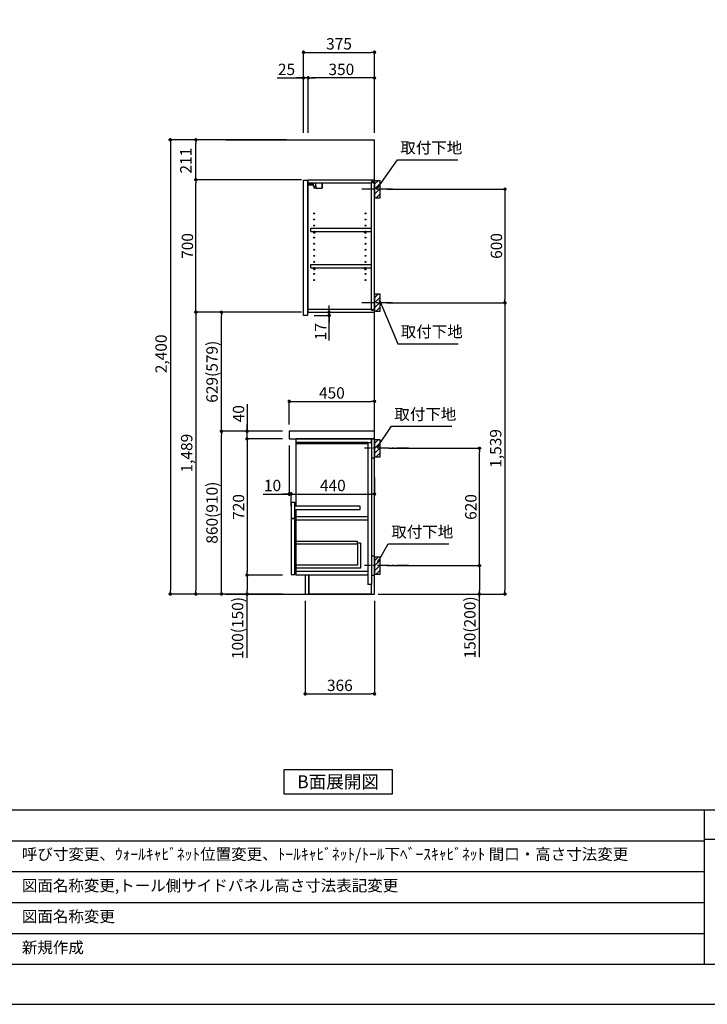
# Model space of a CAD drawing. Extents: x 41922 to 54396, y 0 to 8820.
# Drawn here: x 47312 to 50943, y 0 to 5202 of the extents above; entities that cross this region are included whole.
import ezdxf

# ---------------------------------------------------------------- set-up
doc = ezdxf.new("R2010")
doc.units = 0
doc.header["$LTSCALE"] = 50
doc.header["$MEASUREMENT"] = 0
doc.linetypes.add('CENTER', pattern=[2, 1.25, -0.25, 0.25, -0.25])
doc.layers.get('0').update_dxf_attribs({"linetype": 'CONTINUOUS'})
doc.layers.get('DEFPOINTS').update_dxf_attribs({"color": 146, "linetype": 'CONTINUOUS'})
for name, color, linetype in [('111-壁仕上', 3, 'CONTINUOUS'), ('122-扉', 6, 'CONTINUOUS'), ('126-甲板', 2, 'CONTINUOUS'), ('130-穴加工', 9, 'CONTINUOUS'), ('141-パーツ', 31, 'CONTINUOUS'), ('150-機器', 8, 'CONTINUOUS'), ('160-文字', 254, 'CONTINUOUS'), ('166-寸法B', 11, 'CONTINUOUS'), ('180-補助', 161, 'CONTINUOUS'), ('190-図面外枠', 5, 'CONTINUOUS'), ('191-図面内枠', 4, 'CONTINUOUS')]:
    doc.layers.add(name, color=color, linetype=linetype)
doc.styles.add('KH001', font='msgothic.ttc')
doc.dimstyles.new('KH1xx030', dxfattribs={"dimscale": 30, "dimtxt": 2, "dimasz": 0.6, "dimexe": 0.3, "dimexo": 1.2, "dimgap": 0.5, "dimtad": 3, "dimdec": 1, "dimdsep": 46, "dimlunit": 6, "dimtxsty": 'KH001', "dimblk": 'DOT', "dimcen": 1, "dimdle": 1, "dimclrd": 256, "dimclre": 256, "dimclrt": 256, "dimadec": 0, "dimazin": 0, "dimtfac": 1, "dimtdec": 1, "dimtix": 1, "dimtmove": 2, "dimatfit": 3, "dimldrblk": 'CLOSEDBLANK', "dimfxl": 1, "dimtolj": 1, "dimtzin": 0, "dimlwd": -1, "dimlwe": -1, "dimarcsym": 0})

# ---------------------------------------------------------------- blocks, each defined once
blk = doc.blocks.new('A$C5D946DDC')
at = {"layer": '190-図面外枠'}
blk.add_line((20519, 350.7), (271, 350.7), dxfattribs=at)
at = {"layer": 'DEFPOINTS'}
blk.add_lwpolyline([(0, 0), (20790, 0), (20790, 14700), (0, 14700)], close=True, dxfattribs=at)
blk = doc.blocks.new('_Dot')
at = {"color": 0, "linetype": 'ByBlock', "lineweight": -2}
blk.add_line((-0.5, 0), (-1, 0), dxfattribs=at)
at = {"color": 0, "linetype": 'ByBlock', "const_width": 0.5}
blk.add_lwpolyline([(-0.25, 0, 1), (0.25, 0, 1)], format="xyb", close=True, dxfattribs=at)
blk = doc.blocks.new('*D949')
at = {"layer": '166-寸法B', "transparency": 16777216}
for p, q in [((49251.7, 4306.5), (49883.4, 4306.5)), ((49874.4, 4288.5), (49874.4, 3724.5)), ((49251.7, 3706.5), (49883.4, 3706.5))]:
    blk.add_line(p, q, dxfattribs=at)
at = {"layer": 'DEFPOINTS', "color": 0, "transparency": 16777216}
for p in [(49215.7, 4306.5), (49215.7, 3706.5), (49874.4, 3706.5)]:
    blk.add_point(p, dxfattribs=at)
at = {"layer": '166-寸法B', "transparency": 16777216, "xscale": 18, "yscale": 18, "zscale": 18}
for p, rotation in [((49874.4, 4306.5), 90), ((49874.4, 3706.5), 270)]:
    blk.add_blockref('_Dot', p, dxfattribs=dict(at, rotation=rotation))
at = {"layer": '166-寸法B', "transparency": 16777216, "insert": (49829.4, 4006.5), "char_height": 60, "attachment_point": 5, "rotation": 90}
blk.add_mtext('\\A1;600', dxfattribs=at)
blk = doc.blocks.new('_ClosedBlank')
at = {"color": 0, "linetype": 'ByBlock', "lineweight": -2}
for p, q in [((-1, 0.17), (0, 0)), ((-1, 0.17), (-1, -0.17)), ((0, 0), (-1, -0.17))]:
    blk.add_line(p, q, dxfattribs=at)
blk = doc.blocks.new('*D950')
at = {"layer": '166-寸法B', "transparency": 16777216}
for p, q in [((49260.8, 2937.5), (49748.4, 2937.5)), ((49739.4, 2335.5), (49739.4, 2919.5)), ((49251.7, 2317.5), (49748.4, 2317.5))]:
    blk.add_line(p, q, dxfattribs=at)
at = {"layer": 'DEFPOINTS', "color": 0, "transparency": 16777216}
for p in [(49224.8, 2937.5), (49739.4, 2937.5), (49215.7, 2317.5)]:
    blk.add_point(p, dxfattribs=at)
at = {"layer": '166-寸法B', "transparency": 16777216, "xscale": 18, "yscale": 18, "zscale": 18}
for p, rotation in [((49739.4, 2937.5), 90), ((49739.4, 2317.5), 270)]:
    blk.add_blockref('_Dot', p, dxfattribs=dict(at, rotation=rotation))
at = {"layer": '166-寸法B', "transparency": 16777216, "insert": (49694.4, 2627.5), "char_height": 60, "attachment_point": 5, "rotation": 90}
blk.add_mtext('\\A1;620', dxfattribs=at)
blk = doc.blocks.new('*D951')
at = {"layer": '166-寸法B', "transparency": 16777216}
for p, q in [((49251.7, 2317.5), (49748.4, 2317.5)), ((49739.4, 2299.5), (49739.4, 2185.5)), ((49221.7, 2167.5), (49748.4, 2167.5)), ((49739.4, 1833.3), (49739.4, 2167.5))]:
    blk.add_line(p, q, dxfattribs=at)
at = {"layer": 'DEFPOINTS', "color": 0, "transparency": 16777216}
for p in [(49215.7, 2317.5), (49185.7, 2167.5), (49739.4, 2167.5)]:
    blk.add_point(p, dxfattribs=at)
at = {"layer": '166-寸法B', "transparency": 16777216, "xscale": 18, "yscale": 18, "zscale": 18}
for p, rotation in [((49739.4, 2317.5), 90), ((49739.4, 2167.5), 270)]:
    blk.add_blockref('_Dot', p, dxfattribs=dict(at, rotation=rotation))
at = {"layer": '166-寸法B', "transparency": 16777216, "insert": (49689.3, 1991.2), "char_height": 60, "attachment_point": 5, "rotation": 90}
blk.add_mtext('\\A1;150(200)', dxfattribs=at)
blk = doc.blocks.new('*D952')
at = {"layer": '166-寸法B', "transparency": 16777216}
for p, q in [((48819.7, 2131.5), (48819.7, 1631.1)), ((49185.7, 2131.5), (49185.7, 1631.1)), ((48837.7, 1640.1), (49167.7, 1640.1))]:
    blk.add_line(p, q, dxfattribs=at)
at = {"layer": 'DEFPOINTS', "color": 0, "transparency": 16777216}
for p in [(48819.7, 2167.5), (49185.7, 2167.5), (49185.7, 1640.1)]:
    blk.add_point(p, dxfattribs=at)
at = {"layer": '166-寸法B', "transparency": 16777216, "xscale": 18, "yscale": 18, "zscale": 18, "rotation": 180}
blk.add_blockref('_Dot', (48819.7, 1640.1), dxfattribs=at)
at = {"layer": '166-寸法B', "transparency": 16777216, "xscale": 18, "yscale": 18, "zscale": 18}
blk.add_blockref('_Dot', (49185.7, 1640.1), dxfattribs=at)
at = {"layer": '166-寸法B', "transparency": 16777216, "insert": (49002.7, 1685.1), "char_height": 60, "attachment_point": 5}
blk.add_mtext('\\A1;366', dxfattribs=at)
blk = doc.blocks.new('*D953')
at = {"layer": '166-寸法B', "transparency": 16777216}
for p, q in [((48735.7, 3063.5), (48735.7, 3194.3)), ((48753.7, 3185.3), (49167.7, 3185.3)), ((49185.7, 3063.5), (49185.7, 3194.3))]:
    blk.add_line(p, q, dxfattribs=at)
at = {"layer": 'DEFPOINTS', "color": 0, "transparency": 16777216}
for p in [(49185.7, 3185.3), (48735.7, 3027.5), (49185.7, 3027.5)]:
    blk.add_point(p, dxfattribs=at)
at = {"layer": '166-寸法B', "transparency": 16777216, "xscale": 18, "yscale": 18, "zscale": 18, "rotation": 180}
blk.add_blockref('_Dot', (48735.7, 3185.3), dxfattribs=at)
at = {"layer": '166-寸法B', "transparency": 16777216, "xscale": 18, "yscale": 18, "zscale": 18}
blk.add_blockref('_Dot', (49185.7, 3185.3), dxfattribs=at)
at = {"layer": '166-寸法B', "transparency": 16777216, "insert": (48960.7, 3230.3), "char_height": 60, "attachment_point": 5}
blk.add_mtext('\\A1;450', dxfattribs=at)
blk = doc.blocks.new('*D954')
at = {"layer": '166-寸法B', "transparency": 16777216}
for p, q in [((48735.7, 2951.5), (48735.7, 2687)), ((48598.6, 2696), (48735.7, 2696)), ((48717.7, 2696), (48699.7, 2696)), ((48735.7, 2696), (48745.7, 2696)), ((48735.7, 2696), (48745.7, 2696)), ((48745.7, 2634.1), (48745.7, 2705)), ((48763.7, 2696), (48781.7, 2696))]:
    blk.add_line(p, q, dxfattribs=at)
at = {"layer": 'DEFPOINTS', "color": 0, "transparency": 16777216}
for p in [(48735.7, 2987.5), (48745.7, 2696), (48745.7, 2598.1)]:
    blk.add_point(p, dxfattribs=at)
at = {"layer": '166-寸法B', "transparency": 16777216, "xscale": 18, "yscale": 18, "zscale": 18}
blk.add_blockref('_Dot', (48735.7, 2696), dxfattribs=at)
at = {"layer": '166-寸法B', "transparency": 16777216, "xscale": 18, "yscale": 18, "zscale": 18, "rotation": 180}
blk.add_blockref('_Dot', (48745.7, 2696), dxfattribs=at)
at = {"layer": '166-寸法B', "transparency": 16777216, "insert": (48647.3, 2741), "char_height": 60, "attachment_point": 5}
blk.add_mtext('\\A1;10', dxfattribs=at)
blk = doc.blocks.new('*D955')
at = {"layer": '166-寸法B', "transparency": 16777216}
for p, q in [((49185.7, 2782.7), (49185.7, 2687)), ((48745.7, 2634.1), (48745.7, 2705)), ((48763.7, 2696), (49167.7, 2696))]:
    blk.add_line(p, q, dxfattribs=at)
at = {"layer": 'DEFPOINTS', "color": 0, "transparency": 16777216}
for p in [(49185.7, 2818.7), (49185.7, 2696), (48745.7, 2598.1)]:
    blk.add_point(p, dxfattribs=at)
at = {"layer": '166-寸法B', "transparency": 16777216, "xscale": 18, "yscale": 18, "zscale": 18, "rotation": 180}
blk.add_blockref('_Dot', (48745.7, 2696), dxfattribs=at)
at = {"layer": '166-寸法B', "transparency": 16777216, "xscale": 18, "yscale": 18, "zscale": 18}
blk.add_blockref('_Dot', (49185.7, 2696), dxfattribs=at)
at = {"layer": '166-寸法B', "transparency": 16777216, "insert": (48965.7, 2741), "char_height": 60, "attachment_point": 5}
blk.add_mtext('\\A1;440', dxfattribs=at)
blk = doc.blocks.new('*D956')
at = {"layer": '166-寸法B', "transparency": 16777216}
for p, q in [((48699.7, 3027.5), (48368.8, 3027.5)), ((48377.8, 2185.5), (48377.8, 3009.5)), ((48699.7, 2167.5), (48368.8, 2167.5))]:
    blk.add_line(p, q, dxfattribs=at)
at = {"layer": 'DEFPOINTS', "color": 0, "transparency": 16777216}
for p in [(48377.8, 3027.5), (48735.7, 3027.5), (48735.7, 2167.5)]:
    blk.add_point(p, dxfattribs=at)
at = {"layer": '166-寸法B', "transparency": 16777216, "xscale": 18, "yscale": 18, "zscale": 18}
for p, rotation in [((48377.8, 3027.5), 90), ((48377.8, 2167.5), 270)]:
    blk.add_blockref('_Dot', p, dxfattribs=dict(at, rotation=rotation))
at = {"layer": '166-寸法B', "transparency": 16777216, "insert": (48327.8, 2597.5), "char_height": 60, "attachment_point": 5, "rotation": 90}
blk.add_mtext('\\A1;860(910)', dxfattribs=at)
blk = doc.blocks.new('*D957')
at = {"layer": '166-寸法B', "transparency": 16777216}
for p, q in [((48699.7, 2987.5), (48503.8, 2987.5)), ((48512.8, 2969.5), (48512.8, 2285.5)), ((48699.7, 2267.5), (48503.8, 2267.5))]:
    blk.add_line(p, q, dxfattribs=at)
at = {"layer": 'DEFPOINTS', "color": 0, "transparency": 16777216}
for p in [(48735.7, 2987.5), (48512.8, 2267.5), (48735.7, 2267.5)]:
    blk.add_point(p, dxfattribs=at)
at = {"layer": '166-寸法B', "transparency": 16777216, "xscale": 18, "yscale": 18, "zscale": 18}
for p, rotation in [((48512.8, 2987.5), 90), ((48512.8, 2267.5), 270)]:
    blk.add_blockref('_Dot', p, dxfattribs=dict(at, rotation=rotation))
at = {"layer": '166-寸法B', "transparency": 16777216, "insert": (48467.8, 2627.5), "char_height": 60, "attachment_point": 5, "rotation": 90}
blk.add_mtext('\\A1;720', dxfattribs=at)
blk = doc.blocks.new('*D958')
at = {"layer": '166-寸法B', "transparency": 16777216}
for p, q in [((48699.7, 2267.5), (48503.8, 2267.5)), ((48512.8, 2249.5), (48512.8, 2185.5)), ((48699.7, 2167.5), (48503.8, 2167.5)), ((48512.8, 1830), (48512.8, 2167.5))]:
    blk.add_line(p, q, dxfattribs=at)
at = {"layer": 'DEFPOINTS', "color": 0, "transparency": 16777216}
for p in [(48735.7, 2267.5), (48512.8, 2167.5), (48735.7, 2167.5)]:
    blk.add_point(p, dxfattribs=at)
at = {"layer": '166-寸法B', "transparency": 16777216, "xscale": 18, "yscale": 18, "zscale": 18}
for p, rotation in [((48512.8, 2267.5), 90), ((48512.8, 2167.5), 270)]:
    blk.add_blockref('_Dot', p, dxfattribs=dict(at, rotation=rotation))
at = {"layer": '166-寸法B', "transparency": 16777216, "insert": (48462.8, 1988), "char_height": 60, "attachment_point": 5, "rotation": 90}
blk.add_mtext('\\A1;100(150)', dxfattribs=at)
blk = doc.blocks.new('*D959')
at = {"layer": '166-寸法B', "transparency": 16777216}
for p, q in [((48512.8, 3171.3), (48512.8, 3027.5)), ((48699.7, 3027.5), (48503.8, 3027.5)), ((48512.8, 3045.5), (48512.8, 3063.5)), ((48512.8, 2987.5), (48512.8, 3027.5)), ((48512.8, 2987.5), (48512.8, 3027.5)), ((48699.7, 2987.5), (48503.8, 2987.5)), ((48512.8, 2969.5), (48512.8, 2951.5))]:
    blk.add_line(p, q, dxfattribs=at)
at = {"layer": 'DEFPOINTS', "color": 0, "transparency": 16777216}
for p in [(48512.8, 3027.5), (48735.7, 3027.5), (48735.7, 2987.5)]:
    blk.add_point(p, dxfattribs=at)
at = {"layer": '166-寸法B', "transparency": 16777216, "xscale": 18, "yscale": 18, "zscale": 18}
for p, rotation in [((48512.8, 3027.5), 270), ((48512.8, 2987.5), 90)]:
    blk.add_blockref('_Dot', p, dxfattribs=dict(at, rotation=rotation))
at = {"layer": '166-寸法B', "transparency": 16777216, "insert": (48467.8, 3120.1), "char_height": 60, "attachment_point": 5, "rotation": 90}
blk.add_mtext('\\A1;40', dxfattribs=at)
blk = doc.blocks.new('*D960')
at = {"layer": '166-寸法B', "transparency": 16777216}
for p, q in [((48721.7, 4567.5), (48098.8, 4567.5)), ((48107.8, 4549.5), (48107.8, 2185.5)), ((48699.7, 2167.5), (48098.8, 2167.5))]:
    blk.add_line(p, q, dxfattribs=at)
at = {"layer": 'DEFPOINTS', "color": 0, "transparency": 16777216}
for p in [(48757.7, 4567.5), (48107.8, 2167.5), (48735.7, 2167.5)]:
    blk.add_point(p, dxfattribs=at)
at = {"layer": '166-寸法B', "transparency": 16777216, "xscale": 18, "yscale": 18, "zscale": 18}
for p, rotation in [((48107.8, 4567.5), 90), ((48107.8, 2167.5), 270)]:
    blk.add_blockref('_Dot', p, dxfattribs=dict(at, rotation=rotation))
at = {"layer": '166-寸法B', "transparency": 16777216, "insert": (48059, 3436.5), "char_height": 60, "attachment_point": 5, "rotation": 90}
blk.add_mtext('\\A1;2,400', dxfattribs=at)
blk = doc.blocks.new('*D963')
at = {"layer": '166-寸法B', "transparency": 16777216}
for p, q in [((48871.7, 3656.5), (48954.9, 3656.5)), ((48945.9, 3674.5), (48945.9, 3692.5)), ((48945.9, 3639.5), (48945.9, 3656.5)), ((48945.9, 3639.5), (48945.9, 3656.5)), ((48867.7, 3639.5), (48954.9, 3639.5)), ((48945.9, 3506.5), (48945.9, 3639.5)), ((48945.9, 3621.5), (48945.9, 3603.5))]:
    blk.add_line(p, q, dxfattribs=at)
at = {"layer": 'DEFPOINTS', "color": 0, "transparency": 16777216}
for p in [(48835.7, 3656.5), (48945.9, 3656.5), (48831.7, 3639.5)]:
    blk.add_point(p, dxfattribs=at)
at = {"layer": '166-寸法B', "transparency": 16777216, "xscale": 18, "yscale": 18, "zscale": 18}
for p, rotation in [((48945.9, 3656.5), 270), ((48945.9, 3639.5), 90)]:
    blk.add_blockref('_Dot', p, dxfattribs=dict(at, rotation=rotation))
at = {"layer": '166-寸法B', "transparency": 16777216, "insert": (48900.9, 3554.1), "char_height": 60, "attachment_point": 5, "rotation": 90}
blk.add_mtext('\\A1;17', dxfattribs=at)
blk = doc.blocks.new('*D964')
at = {"layer": '166-寸法B', "transparency": 16777216}
for p, q in [((48810.7, 4603.5), (48810.7, 5038.4)), ((48828.7, 5029.4), (49167.7, 5029.4)), ((49185.7, 4603.5), (49185.7, 5038.4))]:
    blk.add_line(p, q, dxfattribs=at)
at = {"layer": 'DEFPOINTS', "color": 0, "transparency": 16777216}
for p in [(49185.7, 5029.4), (48810.7, 4567.5), (49185.7, 4567.5)]:
    blk.add_point(p, dxfattribs=at)
at = {"layer": '166-寸法B', "transparency": 16777216, "xscale": 18, "yscale": 18, "zscale": 18, "rotation": 180}
blk.add_blockref('_Dot', (48810.7, 5029.4), dxfattribs=at)
at = {"layer": '166-寸法B', "transparency": 16777216, "xscale": 18, "yscale": 18, "zscale": 18}
blk.add_blockref('_Dot', (49185.7, 5029.4), dxfattribs=at)
at = {"layer": '166-寸法B', "transparency": 16777216, "insert": (48998.2, 5074.4), "char_height": 60, "attachment_point": 5}
blk.add_mtext('\\A1;375', dxfattribs=at)
blk = doc.blocks.new('*D965')
at = {"layer": '166-寸法B', "transparency": 16777216}
for p, q in [((48835.7, 4603.5), (48835.7, 4903.4)), ((49167.7, 4894.4), (48853.7, 4894.4)), ((49185.7, 4603.5), (49185.7, 4903.4))]:
    blk.add_line(p, q, dxfattribs=at)
at = {"layer": 'DEFPOINTS', "color": 0, "transparency": 16777216}
for p in [(48835.7, 4894.4), (48835.7, 4567.5), (49185.7, 4567.5)]:
    blk.add_point(p, dxfattribs=at)
at = {"layer": '166-寸法B', "transparency": 16777216, "xscale": 18, "yscale": 18, "zscale": 18, "rotation": 180}
blk.add_blockref('_Dot', (48835.7, 4894.4), dxfattribs=at)
at = {"layer": '166-寸法B', "transparency": 16777216, "xscale": 18, "yscale": 18, "zscale": 18}
blk.add_blockref('_Dot', (49185.7, 4894.4), dxfattribs=at)
at = {"layer": '166-寸法B', "transparency": 16777216, "insert": (49010.7, 4939.4), "char_height": 60, "attachment_point": 5}
blk.add_mtext('\\A1;350', dxfattribs=at)
blk = doc.blocks.new('*D966')
at = {"layer": '166-寸法B', "transparency": 16777216}
for p, q in [((48671.3, 4894.4), (48810.7, 4894.4)), ((48792.7, 4894.4), (48774.7, 4894.4)), ((48810.7, 4603.5), (48810.7, 4903.4)), ((48835.7, 4894.4), (48810.7, 4894.4)), ((48835.7, 4894.4), (48810.7, 4894.4)), ((48835.7, 4603.5), (48835.7, 4903.4)), ((48853.7, 4894.4), (48871.7, 4894.4))]:
    blk.add_line(p, q, dxfattribs=at)
at = {"layer": 'DEFPOINTS', "color": 0, "transparency": 16777216}
for p in [(48810.7, 4894.4), (48810.7, 4567.5), (48835.7, 4567.5)]:
    blk.add_point(p, dxfattribs=at)
at = {"layer": '166-寸法B', "transparency": 16777216, "xscale": 18, "yscale": 18, "zscale": 18}
blk.add_blockref('_Dot', (48810.7, 4894.4), dxfattribs=at)
at = {"layer": '166-寸法B', "transparency": 16777216, "xscale": 18, "yscale": 18, "zscale": 18, "rotation": 180}
blk.add_blockref('_Dot', (48835.7, 4894.4), dxfattribs=at)
at = {"layer": '166-寸法B', "transparency": 16777216, "insert": (48721.2, 4939.4), "char_height": 60, "attachment_point": 5}
blk.add_mtext('\\A1;25', dxfattribs=at)
blk = doc.blocks.new('*D967')
at = {"layer": '166-寸法B', "transparency": 16777216}
for p, q in [((48699.7, 4356.5), (48233.8, 4356.5)), ((48242.8, 3674.5), (48242.8, 4338.5)), ((48699.7, 3656.5), (48233.8, 3656.5))]:
    blk.add_line(p, q, dxfattribs=at)
at = {"layer": 'DEFPOINTS', "color": 0, "transparency": 16777216}
for p in [(48242.8, 4356.5), (48735.7, 4356.5), (48735.7, 3656.5)]:
    blk.add_point(p, dxfattribs=at)
at = {"layer": '166-寸法B', "transparency": 16777216, "xscale": 18, "yscale": 18, "zscale": 18}
for p, rotation in [((48242.8, 4356.5), 90), ((48242.8, 3656.5), 270)]:
    blk.add_blockref('_Dot', p, dxfattribs=dict(at, rotation=rotation))
at = {"layer": '166-寸法B', "transparency": 16777216, "insert": (48197.8, 4006.5), "char_height": 60, "attachment_point": 5, "rotation": 90}
blk.add_mtext('\\A1;700', dxfattribs=at)
blk = doc.blocks.new('*D968')
at = {"layer": '166-寸法B', "transparency": 16777216}
for p, q in [((48721.7, 4567.5), (48233.8, 4567.5)), ((48242.8, 4374.5), (48242.8, 4549.5)), ((48800.2, 4356.5), (48233.8, 4356.5))]:
    blk.add_line(p, q, dxfattribs=at)
at = {"layer": 'DEFPOINTS', "color": 0, "transparency": 16777216}
for p in [(48242.8, 4567.5), (48757.7, 4567.5), (48836.2, 4356.5)]:
    blk.add_point(p, dxfattribs=at)
at = {"layer": '166-寸法B', "transparency": 16777216, "xscale": 18, "yscale": 18, "zscale": 18}
for p, rotation in [((48242.8, 4567.5), 90), ((48242.8, 4356.5), 270)]:
    blk.add_blockref('_Dot', p, dxfattribs=dict(at, rotation=rotation))
at = {"layer": '166-寸法B', "transparency": 16777216, "insert": (48189.6, 4457), "char_height": 60, "attachment_point": 5, "rotation": 90}
blk.add_mtext('\\A1;211', dxfattribs=at)
blk = doc.blocks.new('*D969')
at = {"layer": '166-寸法B', "transparency": 16777216}
for p, q in [((48800.2, 3656.5), (48233.8, 3656.5)), ((48242.8, 3638.5), (48242.8, 2185.5)), ((48699.7, 2167.5), (48233.8, 2167.5))]:
    blk.add_line(p, q, dxfattribs=at)
at = {"layer": 'DEFPOINTS', "color": 0, "transparency": 16777216}
for p in [(48836.2, 3656.5), (48242.8, 2167.5), (48735.7, 2167.5)]:
    blk.add_point(p, dxfattribs=at)
at = {"layer": '166-寸法B', "transparency": 16777216, "xscale": 18, "yscale": 18, "zscale": 18}
for p, rotation in [((48242.8, 3656.5), 90), ((48242.8, 2167.5), 270)]:
    blk.add_blockref('_Dot', p, dxfattribs=dict(at, rotation=rotation))
at = {"layer": '166-寸法B', "transparency": 16777216, "insert": (48194, 2912), "char_height": 60, "attachment_point": 5, "rotation": 90}
blk.add_mtext('\\A1;1,489', dxfattribs=at)
blk = doc.blocks.new('*D970')
at = {"layer": '166-寸法B', "transparency": 16777216}
for p, q in [((48800.2, 3656.5), (48368.8, 3656.5)), ((48377.8, 3045.5), (48377.8, 3638.5)), ((48699.7, 3027.5), (48368.8, 3027.5))]:
    blk.add_line(p, q, dxfattribs=at)
at = {"layer": 'DEFPOINTS', "color": 0, "transparency": 16777216}
for p in [(48377.8, 3656.5), (48836.2, 3656.5), (48735.7, 3027.5)]:
    blk.add_point(p, dxfattribs=at)
at = {"layer": '166-寸法B', "transparency": 16777216, "xscale": 18, "yscale": 18, "zscale": 18}
for p, rotation in [((48377.8, 3656.5), 90), ((48377.8, 3027.5), 270)]:
    blk.add_blockref('_Dot', p, dxfattribs=dict(at, rotation=rotation))
at = {"layer": '166-寸法B', "transparency": 16777216, "insert": (48327.8, 3342), "char_height": 60, "attachment_point": 5, "rotation": 90}
blk.add_mtext('\\A1;629(579)', dxfattribs=at)
blk = doc.blocks.new('*D971')
at = {"layer": '166-寸法B', "transparency": 16777216}
for p, q in [((49317.5, 3706.5), (49883.4, 3706.5)), ((49874.4, 3688.5), (49874.4, 2185.5)), ((49205.7, 2167.5), (49883.4, 2167.5))]:
    blk.add_line(p, q, dxfattribs=at)
at = {"layer": 'DEFPOINTS', "color": 0, "transparency": 16777216}
for p in [(49281.5, 3706.5), (49169.7, 2167.5), (49874.4, 2167.5)]:
    blk.add_point(p, dxfattribs=at)
at = {"layer": '166-寸法B', "transparency": 16777216, "xscale": 18, "yscale": 18, "zscale": 18}
for p, rotation in [((49874.4, 3706.5), 90), ((49874.4, 2167.5), 270)]:
    blk.add_blockref('_Dot', p, dxfattribs=dict(at, rotation=rotation))
at = {"layer": '166-寸法B', "transparency": 16777216, "insert": (49825.6, 2937), "char_height": 60, "attachment_point": 5, "rotation": 90}
blk.add_mtext('\\A1;1,539', dxfattribs=at)

msp = doc.modelspace()

# ---------------------------------------------------------------- hatches: boundary and pattern name
at = {"layer": '180-補助'}
h = msp.add_hatch(dxfattribs=at)
h.set_pattern_fill('ANSI31', color=256, scale=150, style=0)
h.set_pattern_definition([(45, (-405554.797, 4164.253), (-13.25825215, 13.25825215), [])])
h.paths.add_polyline_path([(49185.74, 4261.49), (49215.74, 4261.49), (49215.74, 4351.49), (49185.74, 4351.49)])
h = msp.add_hatch(dxfattribs=at)
h.set_pattern_fill('ANSI31', color=256, scale=150, style=0)
h.set_pattern_definition([(45, (-405554.797, 3564.253), (-13.25825215, 13.25825215), [])])
h.paths.add_polyline_path([(49185.74, 3661.49), (49215.74, 3661.49), (49215.74, 3751.49), (49185.74, 3751.49)])
h = msp.add_hatch(dxfattribs=at)
h.set_pattern_fill('ANSI31', color=256, scale=150, style=0)
h.set_pattern_definition([(45, (-405554.797, 2795.253), (-13.25825215, 13.25825215), [])])
h.paths.add_polyline_path([(49185.74, 2892.49), (49215.74, 2892.49), (49215.74, 2982.49), (49185.74, 2982.49)])
h = msp.add_hatch(dxfattribs=at)
h.set_pattern_fill('ANSI31', color=256, scale=150, style=0)
h.set_pattern_definition([(45, (-405554.797, 2175.253), (-13.25825215, 13.25825215), [])])
h.paths.add_polyline_path([(49185.74, 2272.49), (49215.74, 2272.49), (49215.74, 2362.49), (49185.74, 2362.49)])

# ---------------------------------------------------------------- linework, layer by layer
at = {"layer": '111-壁仕上', "ltscale": 2}
for p, q in [((48401.02, 4567.49), (49185.74, 4567.49)), ((49185.74, 2167.49), (49185.74, 4567.49)), ((48401.02, 2167.49), (49185.74, 2167.49))]:
    msp.add_line(p, q, dxfattribs=at)
at = {"layer": '122-扉', "color": 253}
for p, q in [((48810.74, 4353.49), (48831.74, 4353.49)), ((48810.74, 3639.49), (48810.74, 4353.49)), ((48831.74, 4353.49), (48831.74, 3639.49)), ((48835.74, 4340.49), (48835.74, 4356.49)), ((48836.24, 4356.49), (48835.74, 4356.49)), ((48835.74, 3672.49), (48835.74, 4340.49)), ((48835.74, 4340.49), (49169.24, 4340.49)), ((48836.24, 4356.49), (49185.74, 4356.49)), ((49178.34, 4346.49), (49169.24, 4346.49)), ((49169.24, 4346.49), (49169.24, 4340.49)), ((49177.24, 4344.99), (49169.24, 4344.99)), ((49169.24, 3667.99), (49169.24, 4344.99)), ((49177.24, 4344.99), (49177.24, 4339.99)), ((49177.24, 4339.99), (49185.24, 4339.99)), ((49178.34, 4340.49), (49178.34, 4346.49)), ((49178.34, 4340.49), (49185.74, 4340.49)), ((49185.24, 3672.99), (49185.24, 4339.99)), ((49185.74, 4340.49), (49185.74, 4356.49)), ((48849.24, 4083.74), (48849.24, 4099.74)), ((48849.24, 4099.74), (49168.74, 4099.74)), ((48849.24, 4083.74), (48863.24, 4083.74)), ((48872.24, 4083.74), (49133.24, 4083.74)), ((49142.24, 4083.74), (49168.74, 4083.74)), ((49168.74, 4099.74), (49168.74, 4083.74)), ((48849.24, 3891.74), (48849.24, 3907.74)), ((48849.24, 3907.74), (49168.74, 3907.74)), ((49168.74, 3907.74), (49168.74, 3891.74)), ((48849.24, 3891.74), (48863.24, 3891.74)), ((48872.24, 3891.74), (49133.24, 3891.74)), ((49142.24, 3891.74), (49168.74, 3891.74)), ((48835.74, 3656.49), (48835.74, 3672.49)), ((48835.74, 3672.49), (49169.24, 3672.49)), ((48835.74, 3656.49), (49185.74, 3656.49)), ((49169.24, 3672.49), (49169.24, 3666.49)), ((49177.24, 3667.99), (49169.24, 3667.99)), ((49169.24, 3666.49), (49178.34, 3666.49)), ((49177.24, 3672.99), (49177.24, 3667.99)), ((49177.24, 3672.99), (49185.24, 3672.99)), ((49178.34, 3666.49), (49178.34, 3672.49)), ((49178.34, 3672.49), (49185.74, 3672.49)), ((49185.74, 3672.49), (49185.74, 3656.49)), ((48831.74, 3639.49), (48810.74, 3639.49)), ((49153.74, 2987.49), (48770.74, 2987.49)), ((48770.74, 2968.49), (48770.74, 2632.49)), ((49150.74, 2968.49), (49150.74, 2217.49)), ((49169.74, 2987.49), (49169.74, 2217.49)), ((48765.74, 2651.49), (48745.74, 2651.49)), ((48745.74, 2651.49), (48745.74, 2568.49)), ((48765.74, 2568.49), (48765.74, 2651.49)), ((49110.74, 2632.49), (48765.74, 2632.49)), ((48765.74, 2613.49), (49110.74, 2613.49)), ((48770.74, 2613.49), (48770.74, 2283.49)), ((49110.74, 2613.49), (49110.74, 2632.49)), ((48745.74, 2568.49), (48765.74, 2568.49)), ((48745.74, 2566.49), (48765.74, 2566.49)), ((48765.74, 2566.49), (48745.74, 2566.49)), ((48745.74, 2566.49), (48745.74, 2270.49)), ((48765.74, 2270.49), (48765.74, 2566.49)), ((49112.24, 2435.89), (49096.24, 2435.89)), ((49096.24, 2435.89), (49096.24, 2319.69)), ((49112.24, 2435.89), (49112.24, 2303.69)), ((49096.24, 2319.69), (48770.74, 2319.69)), ((49112.24, 2303.69), (48770.74, 2303.69)), ((48745.74, 2270.49), (48765.74, 2270.49)), ((49150.74, 2286.49), (48770.74, 2286.49)), ((48770.74, 2283.49), (48770.74, 2267.49)), ((49150.74, 2267.49), (48770.74, 2267.49)), ((48838.74, 2267.49), (48838.74, 2167.99)), ((49169.74, 2217.49), (49150.74, 2217.49)), ((49169.74, 2167.49), (49169.74, 2217.49)), ((49169.74, 2167.49), (48838.74, 2167.49))]:
    msp.add_line(p, q, dxfattribs=at)
at = {"layer": '122-扉'}
for p, q in [((49169.74, 2987.49), (49153.74, 2987.49)), ((48838.74, 2167.99), (48838.74, 2167.49))]:
    msp.add_line(p, q, dxfattribs=at)
at = {"layer": '122-扉', "color": 253}
for points in [[(48770.74, 2968.49), (49169.74, 2968.49), (49169.74, 2987.49), (48770.74, 2987.49)], [(48770.74, 2962.49), (49150.74, 2962.49), (49150.74, 2968.49), (48770.74, 2968.49)], [(49169.74, 2887.49), (49185.74, 2887.49), (49185.74, 2987.49), (49169.74, 2987.49)], [(48770.74, 2576.99), (49150.74, 2576.99), (49150.74, 2557.99), (48770.74, 2557.99)], [(49169.74, 2267.49), (49185.74, 2267.49), (49185.74, 2367.49), (49169.74, 2367.49)], [(48819.74, 2167.49), (48838.74, 2167.49), (48838.74, 2267.49), (48819.74, 2267.49)]]:
    msp.add_lwpolyline(points, close=True, dxfattribs=at)
at = {"layer": '122-扉', "color": 253, "linetype": 'Continuous'}
msp.add_lwpolyline([(48770.74, 2432.49), (49096.24, 2432.49), (49096.24, 2444.49), (48770.74, 2444.49)], close=True, dxfattribs=at)
at = {"layer": '126-甲板'}
msp.add_lwpolyline([(49185.74, 2987.49), (49185.74, 3027.49), (48735.74, 3027.49), (48735.74, 2987.49)], close=True, dxfattribs=at)
at = {"layer": '130-穴加工', "linetype": 'Continuous'}
for centre in [(48867.74, 4178.49), (49137.74, 4178.49), (48867.74, 4146.49), (48867.74, 4114.49), (49137.74, 4146.49), (49137.74, 4114.49), (48867.74, 4082.49), (49137.74, 4082.49), (48867.74, 4050.49), (48867.74, 4018.49), (49137.74, 4050.49), (49137.74, 4018.49), (48867.74, 3986.49), (48867.74, 3954.49), (49137.74, 3986.49), (49137.74, 3954.49), (48867.74, 3922.49), (49137.74, 3922.49), (48867.74, 3890.49), (48867.74, 3858.49), (49137.74, 3890.49), (49137.74, 3858.49), (48867.74, 3826.49), (49137.74, 3826.49)]:
    msp.add_circle(centre, 2.5, dxfattribs=at)
at = {"layer": '141-パーツ'}
for p, q in [((48864.24, 4328.49), (48836.24, 4328.49)), ((48864.24, 4327.49), (48836.24, 4327.49)), ((48837.24, 4330.99), (48837.24, 4340.49)), ((48842.24, 4330.99), (48837.24, 4330.99)), ((48842.24, 4340.49), (48842.24, 4335.49)), ((48842.24, 4335.49), (48848.24, 4335.49)), ((48842.24, 4332.99), (48842.24, 4335.49)), ((48842.24, 4332.99), (48842.24, 4330.99)), ((48846.74, 4330.99), (48842.24, 4332.99)), ((48842.24, 4330.99), (48846.74, 4330.99)), ((48848.24, 4335.49), (48848.24, 4340.49)), ((48853.24, 4335.49), (48848.24, 4335.49)), ((48853.24, 4340.49), (48853.24, 4335.49)), ((48853.24, 4335.49), (48864.24, 4335.49)), ((48864.24, 4321.99), (48864.24, 4340.49)), ((48864.24, 4321.99), (48876.24, 4321.99)), ((48865.24, 4321.99), (48865.24, 4311.49)), ((48875.24, 4321.99), (48875.24, 4311.49)), ((48876.24, 4321.99), (48876.24, 4340.49)), ((48907.24, 4340.49), (48907.24, 4311.49)), ((48910.24, 4340.49), (48910.24, 4311.49)), ((48875.24, 4311.49), (48865.24, 4311.49)), ((48875.24, 4311.49), (48907.24, 4311.49)), ((48907.24, 4311.49), (48910.24, 4311.49))]:
    msp.add_line(p, q, dxfattribs=at)
at = {"layer": '141-パーツ', "linetype": 'Continuous'}
for p, q in [((48863.24, 4078.24), (48863.24, 4083.74)), ((48863.24, 4083.74), (48865.87, 4083.74)), ((48869.61, 4083.74), (48872.24, 4083.74)), ((48872.24, 4078.24), (48872.24, 4083.74)), ((49133.24, 4078.24), (49133.24, 4083.74)), ((49133.24, 4083.74), (49135.87, 4083.74)), ((49139.61, 4083.74), (49142.24, 4083.74)), ((49142.24, 4078.24), (49142.24, 4083.74)), ((48863.24, 3886.24), (48863.24, 3891.74)), ((48863.24, 3891.74), (48865.87, 3891.74)), ((48869.61, 3891.74), (48872.24, 3891.74)), ((48872.24, 3886.24), (48872.24, 3891.74)), ((49133.24, 3886.24), (49133.24, 3891.74)), ((49133.24, 3891.74), (49135.87, 3891.74)), ((49139.61, 3891.74), (49142.24, 3891.74)), ((49142.24, 3886.24), (49142.24, 3891.74))]:
    msp.add_line(p, q, dxfattribs=at)
for centre in [(48867.74, 4082.49), (49137.74, 4082.49), (48867.74, 3890.49), (49137.74, 3890.49)]:
    msp.add_circle(centre, 2.25, dxfattribs=at)
for centre, start, end in [((48867.74, 4078.24), 180, 270), ((48867.74, 4078.24), 270, 0), ((49137.74, 4078.24), 180, 270), ((49137.74, 4078.24), 270, 0), ((48867.74, 3886.24), 180, 270), ((48867.74, 3886.24), 270, 0), ((49137.74, 3886.24), 180, 270), ((49137.74, 3886.24), 270, 0)]:
    msp.add_arc(centre, 4.5, start, end, dxfattribs=at)
at = {"layer": '150-機器', "linetype": 'Continuous'}
for points in [[(49185.74, 4261.49), (49215.74, 4261.49), (49215.74, 4351.49), (49185.74, 4351.49)], [(49185.74, 3661.49), (49215.74, 3661.49), (49215.74, 3751.49), (49185.74, 3751.49)], [(49185.74, 2892.49), (49215.74, 2892.49), (49215.74, 2982.49), (49185.74, 2982.49)], [(49185.74, 2272.49), (49215.74, 2272.49), (49215.74, 2362.49), (49185.74, 2362.49)]]:
    msp.add_lwpolyline(points, close=True, dxfattribs=at)
at = {"layer": '160-文字'}
msp.add_lwpolyline([(48708.24, 1241.05), (49278.27, 1241.05), (49278.27, 1110.62), (48708.24, 1110.62)], close=True, dxfattribs=at)
at = {"layer": '180-補助', "linetype": 'CENTER'}
for p, q in [((49281.51, 4306.49), (49115.93, 4306.49)), ((49281.51, 3706.49), (49115.93, 3706.49)), ((49364.69, 2937.49), (49132.95, 2937.49)), ((49364.69, 2317.49), (49132.95, 2317.49))]:
    msp.add_line(p, q, dxfattribs=at)
at = {"layer": '191-図面内枠'}
for p, q in [((42084.55, 1027.33), (54233.37, 1027.33)), ((50927.33, 1027.33), (50927.33, 210.4)), ((46442.92, 864.4), (50927.33, 864.4)), ((50927.33, 872.98), (51451.06, 872.98)), ((46442.92, 701.4), (50927.33, 701.4)), ((46442.92, 538.4), (50927.33, 538.4)), ((46442.92, 374.4), (50927.33, 374.4))]:
    msp.add_line(p, q, dxfattribs=at)

# ---------------------------------------------------------------- block references
at = {"layer": '190-図面外枠', "xscale": 0.5999999999767169, "yscale": 0.5999999999767169, "zscale": 0.5999999999767169}
msp.add_blockref('A$C5D946DDC', (41921.96, 0), dxfattribs=at)

# ---------------------------------------------------------------- texts
at = {"layer": '160-文字'}
for s, insert, char_height, attachment_point in [('取付下地', (49321.97, 4477.08), 60, 7), ('取付下地', (49324.38, 3505.18), 60, 7), ('取付下地', (49290.39, 3068.66), 60, 7), ('取付下地', (49274.29, 2447.02), 60, 7), ('{\\fArial|b0|i0|c0|p32;B}面展開図', (48993.25, 1175.84), 68, 5)]:
    msp.add_mtext(s, dxfattribs=dict(at, insert=insert, char_height=char_height, attachment_point=attachment_point))
at = {"layer": '160-文字', "char_height": 60, "attachment_point": 4, "line_spacing_factor": 0.876232}
for s, insert in [('{呼び寸変更、ｳｫｰﾙｷｬﾋﾞﾈｯﾄ位置変更、ﾄｰﾙｷｬﾋﾞﾈｯﾄ/ﾄｰﾙ下ﾍﾞｰｽｷｬﾋﾞﾈｯﾄ 間口・高さ寸法変更}', (47323.84, 785.4)), ('図面名称変更,トール側サイドパネル高さ寸法表記変更', (47323.84, 619.4)), ('図面名称変更', (47323.84, 456.4)), ('新規作成', (47323.84, 292.4))]:
    msp.add_mtext(s, dxfattribs=dict(at, insert=insert))

# ---------------------------------------------------------------- dimensions: what is measured, and where the dimension line sits
at = {"layer": '166-寸法B'}
for base, p1, p2, picture, middle in [((49185.74, 5029.42), (48810.74, 4567.49), (49185.74, 4567.49), '*D964', (48998.24, 5074.42)), ((48835.74, 4894.42), (49185.74, 4567.49), (48835.74, 4567.49), '*D965', (49010.74, 4939.42)), ((49185.74, 3185.31), (48735.74, 3027.49), (49185.74, 3027.49), '*D953', (48960.74, 3230.31)), ((49185.74, 2695.97), (48745.74, 2598.09), (49185.74, 2818.68), '*D955', (48965.74, 2740.97)), ((49185.74, 1640.14), (48819.74, 2167.49), (49185.74, 2167.49), '*D952', (49002.74, 1685.14))]:
    dim = msp.add_linear_dim(base=base, p1=p1, p2=p2, dimstyle='KH1xx030', dxfattribs=at)
    dim.commit()
    dim.dimension.update_dxf_attribs({"geometry": picture, "text_midpoint": middle})
for base, p1, p2, picture, middle in [((48810.74, 4894.42), (48835.74, 4567.49), (48810.74, 4567.49), '*D966', (48721.16, 4876.14)), ((48745.74, 2695.97), (48735.74, 2987.49), (48745.74, 2598.09), '*D954', (48647.25, 2689.52))]:
    dim = msp.add_linear_dim(base=base, p1=p1, p2=p2, dimstyle='KH1xx030', override={"dimtmove": 1}, dxfattribs=at)
    dim.commit()
    dim.dimension.update_dxf_attribs({"geometry": picture, "text_midpoint": middle, "dimtype": 160})
dim = msp.add_linear_dim(base=(48107.82, 2167.49), p1=(48757.74, 4567.49), p2=(48735.74, 2167.49), angle=90, dimstyle='KH1xx030', dxfattribs=at)
dim.commit()
dim.dimension.update_dxf_attribs({"geometry": '*D960', "text_midpoint": (48059.01, 3436.49), "dimtype": 160})
for base, p1, p2, override, picture, middle in [((48242.82, 4567.49), (48836.24, 4356.49), (48757.74, 4567.49), {"dimpost": ''}, '*D968', (48189.64, 4456.96)), ((48945.95, 3656.49), (48831.74, 3639.49), (48835.74, 3656.49), {"dimtmove": 1}, '*D963', (48956.26, 3554.11)), ((48512.82, 3027.49), (48735.74, 2987.49), (48735.74, 3027.49), {"dimtmove": 1}, '*D959', (48532.24, 3120.09)), ((49739.36, 2167.49), (49215.74, 2317.49), (49185.74, 2167.49), {"dimpost": '(200)', "dimtmove": 1}, '*D951', (49752.52, 1991.25)), ((48512.82, 2167.49), (48735.74, 2267.49), (48735.74, 2167.49), {"dimpost": '(150)', "dimtmove": 1}, '*D958', (48512.82, 1988.04))]:
    dim = msp.add_linear_dim(base=base, p1=p1, p2=p2, angle=90, dimstyle='KH1xx030', override=override, dxfattribs=at)
    dim.commit()
    dim.dimension.update_dxf_attribs({"geometry": picture, "text_midpoint": middle, "dimtype": 160})
for base, p1, p2, override, picture, middle in [((48242.82, 4356.49), (48735.74, 3656.49), (48735.74, 4356.49), {"dimpost": ''}, '*D967', (48197.82, 4006.49)), ((49874.36, 2167.49), (49281.51, 3706.49), (49169.74, 2167.49), {"dimpost": ''}, '*D971', (49825.55, 2936.99)), ((48242.82, 2167.49), (48836.24, 3656.49), (48735.74, 2167.49), {"dimpost": ''}, '*D969', (48194.02, 2911.99)), ((48377.82, 3656.49), (48735.74, 3027.49), (48836.24, 3656.49), {"dimpost": '(579)'}, '*D970', (48327.8, 3341.99)), ((48377.82, 3027.49), (48735.74, 2167.49), (48735.74, 3027.49), {"dimpost": '(910)'}, '*D956', (48327.8, 2597.49)), ((49739.36, 2937.49), (49215.74, 2317.49), (49224.82, 2937.49), {"dimpost": ''}, '*D950', (49694.36, 2627.49))]:
    dim = msp.add_linear_dim(base=base, p1=p1, p2=p2, angle=90, dimstyle='KH1xx030', override=override, dxfattribs=at)
    dim.commit()
    dim.dimension.update_dxf_attribs({"geometry": picture, "text_midpoint": middle})
for base, p1, p2, picture, middle in [((49874.36, 3706.49), (49215.74, 4306.49), (49215.74, 3706.49), '*D949', (49829.36, 4006.49)), ((48512.82, 2267.49), (48735.74, 2987.49), (48735.74, 2267.49), '*D957', (48467.82, 2627.49))]:
    dim = msp.add_linear_dim(base=base, p1=p1, p2=p2, angle=90, dimstyle='KH1xx030', dxfattribs=at)
    dim.commit()
    dim.dimension.update_dxf_attribs({"geometry": picture, "text_midpoint": middle})

# ---------------------------------------------------------------- leaders
at = {"layer": '160-文字', "annotation_type": 0, "has_hookline": 1, "hookline_direction": 0, "text_width": 304.02}
for points in [[(49200.74, 4311.49), (49306.37, 4462.08), (49306.97, 4462.08)], [(49211.31, 3719.39), (49308.78, 3490.18), (49309.38, 3490.18)], [(49199.74, 2942.49), (49274.79, 3053.66), (49275.39, 3053.66)], [(49200.74, 2331.84), (49258.69, 2432.02), (49259.29, 2432.02)]]:
    msp.add_leader(points, dimstyle='KH1xx030', override={"dimgap": 0.5, "dimtad": 1}, dxfattribs=at)

doc.saveas('drawing.dxf')
